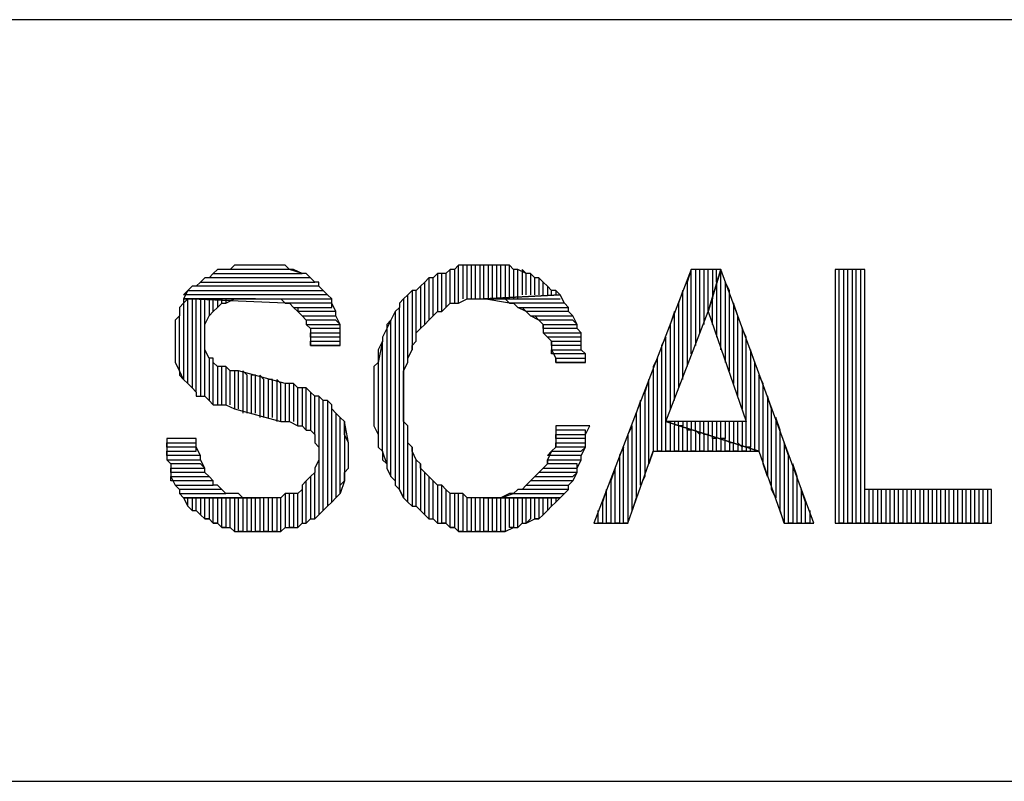
# Model space of a CAD drawing. Units: inches. Extents: x 7.5 to 17, y 2.23 to 9.58.
# Drawn here: x 15.38 to 15.61, y 2.23 to 2.41 of the extents above; entities that cross this region are included whole.
import ezdxf

# ---------------------------------------------------------------- set-up
doc = ezdxf.new("R2010")
doc.units = ezdxf.units.IN
doc.header["$MEASUREMENT"] = 0

msp = doc.modelspace()

# ---------------------------------------------------------------- linework, layer by layer
for p, q in [((16.28, 2.413), (14.36, 2.413)), ((15.425, 2.354), (15.424, 2.353)), ((15.426, 2.354), (15.425, 2.354)), ((15.428, 2.354), (15.426, 2.354)), ((15.429, 2.355), (15.428, 2.354)), ((15.442, 2.354), (15.428, 2.354)), ((15.43, 2.355), (15.429, 2.355)), ((15.432, 2.355), (15.43, 2.355)), ((15.433, 2.355), (15.432, 2.355)), ((15.435, 2.355), (15.433, 2.355)), ((15.436, 2.355), (15.435, 2.355)), ((15.438, 2.355), (15.436, 2.355)), ((15.439, 2.355), (15.438, 2.355)), ((15.441, 2.355), (15.439, 2.355)), ((15.442, 2.354), (15.441, 2.355)), ((15.445, 2.353), (15.442, 2.354)), ((15.443, 2.354), (15.442, 2.354)), ((15.445, 2.353), (15.443, 2.354)), ((15.48, 2.354), (15.479, 2.353)), ((15.48, 2.354), (15.479, 2.353)), ((15.48, 2.346), (15.48, 2.354)), ((15.481, 2.354), (15.48, 2.354)), ((15.482, 2.355), (15.481, 2.354)), ((15.482, 2.355), (15.481, 2.354)), ((15.481, 2.354), (15.481, 2.346)), ((15.482, 2.346), (15.482, 2.355)), ((15.484, 2.355), (15.482, 2.355)), ((15.484, 2.355), (15.483, 2.355)), ((15.483, 2.355), (15.483, 2.347)), ((15.484, 2.347), (15.484, 2.355)), ((15.485, 2.355), (15.484, 2.355)), ((15.486, 2.355), (15.485, 2.355)), ((15.485, 2.355), (15.485, 2.347)), ((15.487, 2.355), (15.485, 2.355)), ((15.486, 2.347), (15.486, 2.355)), ((15.488, 2.355), (15.487, 2.355)), ((15.487, 2.355), (15.487, 2.347)), ((15.488, 2.355), (15.487, 2.355)), ((15.488, 2.347), (15.488, 2.355)), ((15.488, 2.355), (15.488, 2.355)), ((15.49, 2.355), (15.488, 2.355)), ((15.49, 2.355), (15.489, 2.355)), ((15.489, 2.355), (15.489, 2.347)), ((15.49, 2.347), (15.49, 2.355)), ((15.491, 2.355), (15.49, 2.355)), ((15.492, 2.355), (15.491, 2.355)), ((15.491, 2.355), (15.491, 2.347)), ((15.493, 2.355), (15.491, 2.355)), ((15.492, 2.347), (15.492, 2.355)), ((15.494, 2.355), (15.493, 2.355)), ((15.493, 2.355), (15.493, 2.347)), ((15.494, 2.355), (15.493, 2.355)), ((15.494, 2.347), (15.494, 2.355)), ((15.495, 2.354), (15.494, 2.355)), ((15.496, 2.354), (15.495, 2.354)), ((15.495, 2.354), (15.495, 2.347)), ((15.496, 2.354), (15.495, 2.354)), ((15.496, 2.347), (15.496, 2.354)), ((15.498, 2.353), (15.496, 2.354)), ((15.498, 2.353), (15.497, 2.354)), ((15.497, 2.354), (15.497, 2.348)), ((15.537, 2.354), (15.514, 2.294)), ((15.537, 2.354), (15.536, 2.351)), ((15.537, 2.334), (15.537, 2.354)), ((15.544, 2.354), (15.537, 2.354)), ((15.539, 2.354), (15.538, 2.354)), ((15.538, 2.354), (15.538, 2.336)), ((15.539, 2.339), (15.539, 2.354)), ((15.541, 2.354), (15.54, 2.354)), ((15.54, 2.354), (15.54, 2.341)), ((15.541, 2.344), (15.541, 2.354)), ((15.541, 2.344), (15.544, 2.354)), ((15.544, 2.354), (15.541, 2.344)), ((15.543, 2.354), (15.542, 2.354)), ((15.542, 2.354), (15.542, 2.347)), ((15.543, 2.351), (15.543, 2.354)), ((15.544, 2.354), (15.543, 2.351)), ((15.544, 2.335), (15.544, 2.354)), ((15.566, 2.294), (15.544, 2.354)), ((15.578, 2.354), (15.571, 2.354)), ((15.571, 2.354), (15.571, 2.294)), ((15.572, 2.294), (15.572, 2.354)), ((15.574, 2.354), (15.573, 2.354)), ((15.573, 2.354), (15.573, 2.294)), ((15.574, 2.294), (15.574, 2.354)), ((15.576, 2.354), (15.575, 2.354)), ((15.575, 2.354), (15.575, 2.294)), ((15.576, 2.294), (15.576, 2.354)), ((15.578, 2.354), (15.577, 2.354)), ((15.577, 2.354), (15.577, 2.294)), ((15.578, 2.294), (15.578, 2.354)), ((15.578, 2.302), (15.578, 2.354)), ((15.42, 2.35), (15.421, 2.351)), ((15.421, 2.351), (15.42, 2.35)), ((15.422, 2.352), (15.421, 2.351)), ((15.421, 2.351), (15.448, 2.351)), ((15.423, 2.352), (15.422, 2.352)), ((15.423, 2.352), (15.424, 2.353)), ((15.424, 2.353), (15.423, 2.352)), ((15.447, 2.352), (15.423, 2.352)), ((15.424, 2.353), (15.445, 2.353)), ((15.446, 2.353), (15.445, 2.353)), ((15.447, 2.352), (15.446, 2.353)), ((15.448, 2.351), (15.447, 2.352)), ((15.448, 2.351), (15.447, 2.352)), ((15.449, 2.351), (15.448, 2.351)), ((15.449, 2.35), (15.449, 2.351)), ((15.474, 2.351), (15.473, 2.35)), ((15.474, 2.351), (15.473, 2.35)), ((15.475, 2.352), (15.474, 2.351)), ((15.474, 2.341), (15.474, 2.351)), ((15.476, 2.352), (15.475, 2.352)), ((15.475, 2.352), (15.475, 2.342)), ((15.476, 2.352), (15.475, 2.352)), ((15.477, 2.353), (15.476, 2.352)), ((15.476, 2.343), (15.476, 2.352)), ((15.478, 2.353), (15.477, 2.353)), ((15.477, 2.353), (15.477, 2.344)), ((15.479, 2.353), (15.477, 2.353)), ((15.478, 2.344), (15.478, 2.353)), ((15.479, 2.353), (15.479, 2.345)), ((15.498, 2.348), (15.498, 2.353)), ((15.499, 2.353), (15.498, 2.353)), ((15.5, 2.352), (15.499, 2.353)), ((15.499, 2.353), (15.499, 2.348)), ((15.5, 2.352), (15.499, 2.353)), ((15.5, 2.348), (15.5, 2.352)), ((15.501, 2.352), (15.5, 2.352)), ((15.502, 2.351), (15.501, 2.352)), ((15.501, 2.352), (15.501, 2.348)), ((15.502, 2.351), (15.501, 2.352)), ((15.502, 2.348), (15.502, 2.351)), ((15.503, 2.35), (15.502, 2.351)), ((15.536, 2.351), (15.536, 2.331)), ((15.543, 2.351), (15.543, 2.338)), ((15.546, 2.349), (15.545, 2.351)), ((15.545, 2.351), (15.545, 2.332)), ((15.417, 2.348), (15.418, 2.349)), ((15.418, 2.349), (15.417, 2.347)), ((15.419, 2.35), (15.418, 2.349)), ((15.418, 2.349), (15.45, 2.349)), ((15.42, 2.35), (15.419, 2.35)), ((15.449, 2.35), (15.42, 2.35)), ((15.45, 2.349), (15.449, 2.35)), ((15.45, 2.349), (15.449, 2.35)), ((15.451, 2.348), (15.45, 2.349)), ((15.471, 2.349), (15.47, 2.348)), ((15.472, 2.349), (15.471, 2.349)), ((15.471, 2.349), (15.471, 2.335)), ((15.472, 2.349), (15.471, 2.349)), ((15.473, 2.35), (15.472, 2.349)), ((15.472, 2.337), (15.472, 2.349)), ((15.473, 2.35), (15.473, 2.34)), ((15.504, 2.349), (15.503, 2.35)), ((15.503, 2.35), (15.503, 2.348)), ((15.504, 2.349), (15.503, 2.35)), ((15.504, 2.348), (15.504, 2.349)), ((15.505, 2.349), (15.504, 2.349)), ((15.505, 2.349), (15.505, 2.348)), ((15.506, 2.348), (15.505, 2.349)), ((15.535, 2.349), (15.534, 2.346)), ((15.535, 2.328), (15.535, 2.349)), ((15.546, 2.33), (15.546, 2.349)), ((15.451, 2.348), (15.417, 2.348)), ((15.418, 2.347), (15.417, 2.346)), ((15.417, 2.347), (15.417, 2.346)), ((15.434, 2.347), (15.417, 2.347)), ((15.441, 2.346), (15.417, 2.347)), ((15.417, 2.347), (15.452, 2.347)), ((15.417, 2.347), (15.434, 2.347)), ((15.418, 2.327), (15.418, 2.347)), ((15.42, 2.347), (15.419, 2.347)), ((15.419, 2.347), (15.419, 2.326)), ((15.42, 2.325), (15.42, 2.347)), ((15.422, 2.347), (15.421, 2.347)), ((15.421, 2.347), (15.421, 2.324)), ((15.422, 2.324), (15.422, 2.347)), ((15.424, 2.347), (15.423, 2.347)), ((15.423, 2.347), (15.423, 2.343)), ((15.424, 2.344), (15.424, 2.347)), ((15.426, 2.347), (15.425, 2.347)), ((15.425, 2.347), (15.425, 2.345)), ((15.426, 2.346), (15.426, 2.347)), ((15.427, 2.347), (15.427, 2.346)), ((15.427, 2.346), (15.429, 2.347)), ((15.429, 2.347), (15.43, 2.347)), ((15.43, 2.347), (15.431, 2.347)), ((15.431, 2.347), (15.433, 2.347)), ((15.433, 2.347), (15.434, 2.347)), ((15.434, 2.347), (15.435, 2.347)), ((15.435, 2.347), (15.437, 2.347)), ((15.437, 2.347), (15.438, 2.347)), ((15.438, 2.347), (15.44, 2.347)), ((15.44, 2.347), (15.441, 2.346)), ((15.452, 2.347), (15.451, 2.348)), ((15.452, 2.347), (15.451, 2.348)), ((15.452, 2.346), (15.452, 2.347)), ((15.469, 2.347), (15.468, 2.346)), ((15.47, 2.348), (15.469, 2.347)), ((15.47, 2.348), (15.469, 2.347)), ((15.469, 2.347), (15.469, 2.3)), ((15.47, 2.332), (15.47, 2.348)), ((15.482, 2.346), (15.484, 2.347)), ((15.484, 2.347), (15.485, 2.347)), ((15.485, 2.347), (15.487, 2.347)), ((15.487, 2.347), (15.488, 2.347)), ((15.506, 2.348), (15.488, 2.347)), ((15.488, 2.347), (15.506, 2.348)), ((15.494, 2.346), (15.488, 2.347)), ((15.488, 2.347), (15.506, 2.347)), ((15.488, 2.347), (15.488, 2.347)), ((15.488, 2.347), (15.49, 2.347)), ((15.49, 2.347), (15.491, 2.347)), ((15.491, 2.347), (15.493, 2.347)), ((15.493, 2.347), (15.494, 2.346)), ((15.507, 2.346), (15.506, 2.348)), ((15.542, 2.341), (15.542, 2.347)), ((15.417, 2.346), (15.416, 2.345)), ((15.416, 2.345), (15.416, 2.343)), ((15.417, 2.346), (15.417, 2.328)), ((15.423, 2.343), (15.424, 2.344)), ((15.424, 2.344), (15.425, 2.345)), ((15.425, 2.345), (15.426, 2.346)), ((15.425, 2.345), (15.425, 2.345)), ((15.426, 2.346), (15.427, 2.346)), ((15.452, 2.346), (15.441, 2.346)), ((15.441, 2.346), (15.442, 2.346)), ((15.442, 2.346), (15.443, 2.345)), ((15.444, 2.344), (15.443, 2.345)), ((15.443, 2.345), (15.452, 2.345)), ((15.443, 2.345), (15.444, 2.345)), ((15.444, 2.345), (15.444, 2.344)), ((15.453, 2.344), (15.444, 2.344)), ((15.444, 2.344), (15.445, 2.343)), ((15.452, 2.345), (15.452, 2.346)), ((15.453, 2.344), (15.452, 2.346)), ((15.453, 2.343), (15.453, 2.344)), ((15.453, 2.343), (15.453, 2.344)), ((15.467, 2.344), (15.466, 2.342)), ((15.468, 2.345), (15.467, 2.344)), ((15.468, 2.345), (15.467, 2.344)), ((15.467, 2.344), (15.467, 2.304)), ((15.468, 2.346), (15.468, 2.345)), ((15.468, 2.302), (15.468, 2.345)), ((15.476, 2.343), (15.477, 2.344)), ((15.477, 2.344), (15.478, 2.344)), ((15.478, 2.344), (15.479, 2.345)), ((15.479, 2.345), (15.48, 2.346)), ((15.48, 2.346), (15.481, 2.346)), ((15.481, 2.346), (15.482, 2.346)), ((15.507, 2.346), (15.494, 2.346)), ((15.494, 2.346), (15.495, 2.346)), ((15.495, 2.346), (15.496, 2.345)), ((15.498, 2.344), (15.496, 2.345)), ((15.496, 2.345), (15.508, 2.345)), ((15.496, 2.345), (15.497, 2.345)), ((15.497, 2.345), (15.498, 2.344)), ((15.508, 2.344), (15.498, 2.344)), ((15.498, 2.344), (15.499, 2.343)), ((15.508, 2.345), (15.507, 2.346)), ((15.508, 2.345), (15.507, 2.346)), ((15.508, 2.344), (15.508, 2.345)), ((15.509, 2.343), (15.508, 2.344)), ((15.509, 2.343), (15.508, 2.344)), ((15.531, 2.318), (15.541, 2.344)), ((15.533, 2.344), (15.532, 2.341)), ((15.533, 2.323), (15.533, 2.344)), ((15.534, 2.346), (15.534, 2.326)), ((15.541, 2.344), (15.55, 2.318)), ((15.548, 2.343), (15.547, 2.346)), ((15.547, 2.346), (15.547, 2.327)), ((15.416, 2.343), (15.415, 2.342)), ((15.415, 2.342), (15.415, 2.34)), ((15.416, 2.33), (15.416, 2.343)), ((15.422, 2.341), (15.423, 2.343)), ((15.446, 2.342), (15.445, 2.343)), ((15.445, 2.343), (15.453, 2.343)), ((15.445, 2.343), (15.446, 2.342)), ((15.453, 2.342), (15.446, 2.342)), ((15.446, 2.342), (15.446, 2.341)), ((15.454, 2.341), (15.453, 2.343)), ((15.454, 2.341), (15.453, 2.342)), ((15.466, 2.342), (15.465, 2.34)), ((15.466, 2.342), (15.465, 2.341)), ((15.466, 2.305), (15.466, 2.342)), ((15.474, 2.341), (15.475, 2.342)), ((15.475, 2.342), (15.476, 2.343)), ((15.501, 2.342), (15.499, 2.343)), ((15.499, 2.343), (15.509, 2.343)), ((15.499, 2.343), (15.5, 2.343)), ((15.5, 2.343), (15.501, 2.342)), ((15.509, 2.342), (15.501, 2.342)), ((15.501, 2.342), (15.502, 2.341)), ((15.51, 2.341), (15.509, 2.343)), ((15.51, 2.341), (15.509, 2.342)), ((15.548, 2.324), (15.548, 2.343)), ((15.415, 2.34), (15.415, 2.339)), ((15.422, 2.34), (15.422, 2.341)), ((15.422, 2.338), (15.422, 2.34)), ((15.447, 2.34), (15.446, 2.341)), ((15.446, 2.341), (15.454, 2.341)), ((15.446, 2.341), (15.447, 2.34)), ((15.454, 2.34), (15.447, 2.34)), ((15.447, 2.34), (15.447, 2.338)), ((15.454, 2.339), (15.454, 2.341)), ((15.454, 2.339), (15.454, 2.34)), ((15.465, 2.34), (15.464, 2.338)), ((15.465, 2.341), (15.465, 2.34)), ((15.465, 2.34), (15.465, 2.308)), ((15.472, 2.339), (15.473, 2.34)), ((15.473, 2.34), (15.474, 2.341)), ((15.502, 2.34), (15.502, 2.341)), ((15.502, 2.341), (15.51, 2.341)), ((15.502, 2.341), (15.502, 2.339)), ((15.51, 2.34), (15.502, 2.34)), ((15.51, 2.34), (15.51, 2.341)), ((15.511, 2.339), (15.51, 2.34)), ((15.511, 2.339), (15.51, 2.34)), ((15.532, 2.341), (15.532, 2.321)), ((15.55, 2.338), (15.549, 2.34)), ((15.549, 2.34), (15.549, 2.321)), ((15.415, 2.339), (15.415, 2.337)), ((15.415, 2.337), (15.415, 2.337)), ((15.415, 2.337), (15.415, 2.335)), ((15.422, 2.336), (15.422, 2.338)), ((15.422, 2.338), (15.422, 2.338)), ((15.447, 2.338), (15.447, 2.339)), ((15.447, 2.339), (15.454, 2.339)), ((15.454, 2.338), (15.447, 2.338)), ((15.447, 2.338), (15.447, 2.336)), ((15.447, 2.336), (15.447, 2.337)), ((15.447, 2.337), (15.454, 2.337)), ((15.454, 2.338), (15.454, 2.339)), ((15.454, 2.337), (15.454, 2.338)), ((15.454, 2.336), (15.454, 2.338)), ((15.464, 2.337), (15.463, 2.332)), ((15.464, 2.337), (15.463, 2.335)), ((15.464, 2.338), (15.464, 2.337)), ((15.464, 2.311), (15.464, 2.337)), ((15.471, 2.336), (15.472, 2.337)), ((15.472, 2.337), (15.472, 2.339)), ((15.503, 2.338), (15.502, 2.339)), ((15.502, 2.339), (15.511, 2.339)), ((15.502, 2.339), (15.503, 2.338)), ((15.511, 2.338), (15.503, 2.338)), ((15.503, 2.338), (15.504, 2.337)), ((15.504, 2.336), (15.504, 2.337)), ((15.504, 2.337), (15.511, 2.337)), ((15.504, 2.337), (15.504, 2.335)), ((15.511, 2.337), (15.511, 2.339)), ((15.511, 2.337), (15.511, 2.338)), ((15.511, 2.335), (15.511, 2.337)), ((15.531, 2.338), (15.53, 2.336)), ((15.531, 2.311), (15.531, 2.338)), ((15.55, 2.312), (15.55, 2.338)), ((15.415, 2.335), (15.415, 2.333)), ((15.422, 2.335), (15.422, 2.336)), ((15.423, 2.333), (15.422, 2.335)), ((15.454, 2.336), (15.447, 2.336)), ((15.447, 2.336), (15.454, 2.336)), ((15.463, 2.335), (15.463, 2.334)), ((15.47, 2.333), (15.471, 2.335)), ((15.471, 2.335), (15.471, 2.336)), ((15.511, 2.336), (15.504, 2.336)), ((15.504, 2.334), (15.504, 2.335)), ((15.504, 2.335), (15.511, 2.335)), ((15.504, 2.335), (15.505, 2.333)), ((15.511, 2.335), (15.511, 2.336)), ((15.512, 2.334), (15.511, 2.335)), ((15.53, 2.336), (15.53, 2.311)), ((15.552, 2.332), (15.551, 2.335)), ((15.551, 2.335), (15.551, 2.312)), ((15.415, 2.333), (15.415, 2.332)), ((15.423, 2.333), (15.423, 2.323)), ((15.424, 2.333), (15.423, 2.333)), ((15.424, 2.322), (15.424, 2.333)), ((15.424, 2.332), (15.424, 2.333)), ((15.463, 2.334), (15.463, 2.332)), ((15.47, 2.332), (15.47, 2.333)), ((15.512, 2.334), (15.504, 2.334)), ((15.505, 2.332), (15.505, 2.333)), ((15.505, 2.333), (15.512, 2.333)), ((15.505, 2.333), (15.505, 2.332)), ((15.512, 2.333), (15.512, 2.334)), ((15.512, 2.332), (15.512, 2.334)), ((15.529, 2.333), (15.528, 2.331)), ((15.529, 2.311), (15.529, 2.333)), ((15.415, 2.332), (15.416, 2.33)), ((15.417, 2.328), (15.416, 2.33)), ((15.416, 2.33), (15.416, 2.329)), ((15.425, 2.331), (15.424, 2.332)), ((15.425, 2.331), (15.425, 2.322)), ((15.427, 2.331), (15.425, 2.331)), ((15.426, 2.322), (15.426, 2.331)), ((15.427, 2.331), (15.427, 2.322)), ((15.428, 2.33), (15.427, 2.331)), ((15.428, 2.322), (15.428, 2.33)), ((15.43, 2.33), (15.428, 2.33)), ((15.43, 2.33), (15.429, 2.33)), ((15.429, 2.33), (15.429, 2.321)), ((15.43, 2.321), (15.43, 2.33)), ((15.441, 2.327), (15.43, 2.33)), ((15.43, 2.33), (15.43, 2.33)), ((15.432, 2.329), (15.431, 2.33)), ((15.431, 2.33), (15.431, 2.32)), ((15.463, 2.332), (15.462, 2.331)), ((15.462, 2.331), (15.462, 2.329)), ((15.463, 2.332), (15.463, 2.315)), ((15.469, 2.33), (15.47, 2.332)), ((15.469, 2.328), (15.469, 2.33)), ((15.512, 2.332), (15.505, 2.332)), ((15.505, 2.332), (15.512, 2.332)), ((15.512, 2.332), (15.512, 2.332)), ((15.528, 2.331), (15.528, 2.311)), ((15.552, 2.311), (15.552, 2.332)), ((15.416, 2.329), (15.417, 2.328)), ((15.417, 2.328), (15.418, 2.327)), ((15.432, 2.32), (15.432, 2.329)), ((15.434, 2.329), (15.433, 2.329)), ((15.433, 2.329), (15.433, 2.32)), ((15.434, 2.32), (15.434, 2.329)), ((15.436, 2.328), (15.435, 2.329)), ((15.435, 2.329), (15.435, 2.319)), ((15.436, 2.319), (15.436, 2.328)), ((15.438, 2.328), (15.437, 2.328)), ((15.437, 2.328), (15.437, 2.319)), ((15.438, 2.319), (15.438, 2.328)), ((15.44, 2.327), (15.439, 2.328)), ((15.439, 2.328), (15.439, 2.318)), ((15.462, 2.329), (15.462, 2.327)), ((15.469, 2.327), (15.469, 2.328)), ((15.527, 2.328), (15.526, 2.325)), ((15.527, 2.308), (15.527, 2.328)), ((15.554, 2.327), (15.553, 2.329)), ((15.553, 2.329), (15.553, 2.311)), ((15.418, 2.327), (15.419, 2.326)), ((15.419, 2.326), (15.42, 2.325)), ((15.44, 2.318), (15.44, 2.327)), ((15.442, 2.327), (15.441, 2.327)), ((15.441, 2.327), (15.441, 2.318)), ((15.443, 2.327), (15.441, 2.327)), ((15.442, 2.318), (15.442, 2.327)), ((15.444, 2.326), (15.443, 2.327)), ((15.443, 2.327), (15.443, 2.318)), ((15.444, 2.326), (15.443, 2.327)), ((15.444, 2.317), (15.444, 2.326)), ((15.446, 2.326), (15.444, 2.326)), ((15.446, 2.326), (15.445, 2.326)), ((15.445, 2.326), (15.445, 2.317)), ((15.446, 2.316), (15.446, 2.326)), ((15.447, 2.325), (15.446, 2.326)), ((15.462, 2.327), (15.462, 2.325)), ((15.469, 2.325), (15.469, 2.327)), ((15.554, 2.308), (15.554, 2.327)), ((15.42, 2.325), (15.42, 2.324)), ((15.42, 2.324), (15.422, 2.324)), ((15.422, 2.324), (15.423, 2.323)), ((15.423, 2.323), (15.424, 2.322)), ((15.448, 2.324), (15.447, 2.325)), ((15.447, 2.325), (15.447, 2.316)), ((15.448, 2.324), (15.447, 2.325)), ((15.448, 2.315), (15.448, 2.324)), ((15.449, 2.324), (15.448, 2.324)), ((15.45, 2.323), (15.449, 2.324)), ((15.449, 2.324), (15.449, 2.312)), ((15.45, 2.323), (15.449, 2.324)), ((15.45, 2.297), (15.45, 2.323)), ((15.451, 2.323), (15.45, 2.323)), ((15.452, 2.322), (15.451, 2.323)), ((15.451, 2.323), (15.451, 2.298)), ((15.452, 2.322), (15.451, 2.323)), ((15.462, 2.325), (15.462, 2.324)), ((15.462, 2.324), (15.462, 2.322)), ((15.469, 2.324), (15.469, 2.325)), ((15.469, 2.322), (15.469, 2.324)), ((15.525, 2.323), (15.524, 2.32)), ((15.525, 2.303), (15.525, 2.323)), ((15.526, 2.325), (15.526, 2.305)), ((15.556, 2.321), (15.555, 2.324)), ((15.555, 2.324), (15.555, 2.305)), ((15.424, 2.322), (15.425, 2.322)), ((15.425, 2.322), (15.427, 2.322)), ((15.427, 2.322), (15.429, 2.321)), ((15.429, 2.321), (15.44, 2.318)), ((15.452, 2.299), (15.452, 2.322)), ((15.452, 2.321), (15.452, 2.322)), ((15.453, 2.32), (15.452, 2.321)), ((15.462, 2.322), (15.462, 2.321)), ((15.462, 2.321), (15.462, 2.319)), ((15.469, 2.32), (15.469, 2.322)), ((15.556, 2.302), (15.556, 2.321)), ((15.454, 2.319), (15.453, 2.32)), ((15.453, 2.32), (15.453, 2.3)), ((15.454, 2.319), (15.453, 2.32)), ((15.454, 2.301), (15.454, 2.319)), ((15.455, 2.318), (15.454, 2.319)), ((15.462, 2.319), (15.462, 2.317)), ((15.469, 2.318), (15.469, 2.32)), ((15.524, 2.32), (15.524, 2.3)), ((15.558, 2.316), (15.557, 2.319)), ((15.557, 2.319), (15.557, 2.3)), ((15.44, 2.318), (15.441, 2.318)), ((15.441, 2.318), (15.442, 2.318)), ((15.442, 2.318), (15.444, 2.317)), ((15.444, 2.317), (15.445, 2.317)), ((15.445, 2.317), (15.446, 2.316)), ((15.446, 2.316), (15.447, 2.316)), ((15.447, 2.316), (15.448, 2.315)), ((15.456, 2.313), (15.455, 2.318)), ((15.455, 2.318), (15.455, 2.304)), ((15.455, 2.316), (15.455, 2.318)), ((15.455, 2.315), (15.455, 2.316)), ((15.462, 2.317), (15.463, 2.315)), ((15.47, 2.317), (15.469, 2.318)), ((15.47, 2.299), (15.47, 2.317)), ((15.47, 2.315), (15.47, 2.317)), ((15.513, 2.317), (15.505, 2.317)), ((15.505, 2.317), (15.505, 2.315)), ((15.512, 2.316), (15.505, 2.316)), ((15.512, 2.315), (15.513, 2.317)), ((15.512, 2.315), (15.512, 2.316)), ((15.523, 2.317), (15.522, 2.315)), ((15.523, 2.297), (15.523, 2.317)), ((15.553, 2.311), (15.531, 2.318)), ((15.55, 2.318), (15.531, 2.318)), ((15.531, 2.318), (15.553, 2.311)), ((15.532, 2.318), (15.532, 2.311)), ((15.534, 2.318), (15.533, 2.318)), ((15.533, 2.318), (15.533, 2.317)), ((15.533, 2.311), (15.533, 2.317)), ((15.534, 2.317), (15.534, 2.318)), ((15.534, 2.317), (15.534, 2.311)), ((15.535, 2.317), (15.534, 2.317)), ((15.536, 2.318), (15.535, 2.318)), ((15.535, 2.318), (15.535, 2.317)), ((15.535, 2.311), (15.535, 2.317)), ((15.536, 2.316), (15.536, 2.318)), ((15.536, 2.316), (15.536, 2.311)), ((15.537, 2.316), (15.536, 2.316)), ((15.538, 2.318), (15.537, 2.318)), ((15.537, 2.318), (15.537, 2.316)), ((15.537, 2.311), (15.537, 2.316)), ((15.538, 2.316), (15.538, 2.318)), ((15.538, 2.316), (15.538, 2.311)), ((15.539, 2.315), (15.538, 2.316)), ((15.54, 2.318), (15.539, 2.318)), ((15.539, 2.318), (15.539, 2.315)), ((15.54, 2.315), (15.54, 2.318)), ((15.541, 2.318), (15.541, 2.315)), ((15.542, 2.314), (15.542, 2.318)), ((15.543, 2.318), (15.543, 2.314)), ((15.544, 2.314), (15.544, 2.318)), ((15.545, 2.318), (15.545, 2.314)), ((15.546, 2.313), (15.546, 2.318)), ((15.547, 2.318), (15.547, 2.313)), ((15.548, 2.313), (15.548, 2.318)), ((15.549, 2.318), (15.549, 2.312)), ((15.558, 2.297), (15.558, 2.316)), ((15.42, 2.314), (15.413, 2.314)), ((15.413, 2.314), (15.413, 2.313)), ((15.42, 2.312), (15.42, 2.314)), ((15.448, 2.315), (15.448, 2.313)), ((15.456, 2.313), (15.455, 2.315)), ((15.463, 2.315), (15.463, 2.314)), ((15.463, 2.314), (15.463, 2.312)), ((15.47, 2.313), (15.47, 2.315)), ((15.505, 2.314), (15.505, 2.315)), ((15.505, 2.315), (15.512, 2.315)), ((15.505, 2.315), (15.505, 2.314)), ((15.512, 2.314), (15.505, 2.314)), ((15.505, 2.314), (15.505, 2.312)), ((15.512, 2.313), (15.512, 2.315)), ((15.512, 2.313), (15.512, 2.314)), ((15.522, 2.315), (15.522, 2.294)), ((15.539, 2.311), (15.539, 2.315)), ((15.54, 2.315), (15.54, 2.311)), ((15.541, 2.315), (15.54, 2.315)), ((15.541, 2.311), (15.541, 2.315)), ((15.542, 2.314), (15.542, 2.311)), ((15.543, 2.314), (15.542, 2.314)), ((15.543, 2.311), (15.543, 2.314)), ((15.545, 2.314), (15.544, 2.314)), ((15.544, 2.314), (15.544, 2.311)), ((15.545, 2.314), (15.544, 2.314)), ((15.545, 2.311), (15.545, 2.314)), ((15.413, 2.312), (15.413, 2.313)), ((15.413, 2.313), (15.42, 2.313)), ((15.413, 2.313), (15.413, 2.311)), ((15.42, 2.312), (15.413, 2.312)), ((15.42, 2.311), (15.42, 2.312)), ((15.421, 2.31), (15.42, 2.312)), ((15.448, 2.313), (15.449, 2.312)), ((15.449, 2.312), (15.449, 2.31)), ((15.456, 2.307), (15.456, 2.313)), ((15.456, 2.311), (15.456, 2.313)), ((15.463, 2.312), (15.464, 2.311)), ((15.471, 2.312), (15.47, 2.313)), ((15.471, 2.312), (15.471, 2.298)), ((15.471, 2.311), (15.471, 2.312)), ((15.505, 2.312), (15.504, 2.311)), ((15.505, 2.312), (15.505, 2.313)), ((15.505, 2.313), (15.512, 2.313)), ((15.512, 2.312), (15.505, 2.312)), ((15.511, 2.311), (15.512, 2.312)), ((15.511, 2.31), (15.512, 2.312)), ((15.512, 2.312), (15.512, 2.313)), ((15.521, 2.312), (15.52, 2.31)), ((15.521, 2.294), (15.521, 2.312)), ((15.547, 2.313), (15.546, 2.313)), ((15.546, 2.313), (15.546, 2.311)), ((15.547, 2.313), (15.546, 2.313)), ((15.547, 2.311), (15.547, 2.313)), ((15.549, 2.312), (15.548, 2.313)), ((15.548, 2.313), (15.548, 2.311)), ((15.549, 2.312), (15.548, 2.313)), ((15.549, 2.311), (15.549, 2.312)), ((15.551, 2.312), (15.55, 2.312)), ((15.55, 2.312), (15.55, 2.311)), ((15.551, 2.312), (15.55, 2.312)), ((15.551, 2.311), (15.551, 2.312)), ((15.56, 2.31), (15.559, 2.313)), ((15.559, 2.313), (15.559, 2.294)), ((15.413, 2.31), (15.413, 2.311)), ((15.413, 2.311), (15.42, 2.311)), ((15.413, 2.311), (15.413, 2.309)), ((15.421, 2.31), (15.413, 2.31)), ((15.414, 2.308), (15.413, 2.309)), ((15.413, 2.309), (15.421, 2.309)), ((15.413, 2.309), (15.414, 2.308)), ((15.421, 2.309), (15.421, 2.31)), ((15.421, 2.309), (15.421, 2.31)), ((15.422, 2.307), (15.421, 2.309)), ((15.449, 2.309), (15.448, 2.307)), ((15.449, 2.31), (15.449, 2.309)), ((15.449, 2.309), (15.449, 2.296)), ((15.456, 2.309), (15.456, 2.311)), ((15.456, 2.311), (15.456, 2.311)), ((15.456, 2.307), (15.456, 2.309)), ((15.465, 2.308), (15.464, 2.311)), ((15.464, 2.311), (15.464, 2.309)), ((15.464, 2.309), (15.465, 2.308)), ((15.472, 2.309), (15.471, 2.311)), ((15.472, 2.298), (15.472, 2.309)), ((15.473, 2.308), (15.472, 2.309)), ((15.503, 2.31), (15.504, 2.311)), ((15.504, 2.311), (15.503, 2.309)), ((15.511, 2.31), (15.503, 2.31)), ((15.503, 2.308), (15.503, 2.309)), ((15.503, 2.309), (15.511, 2.309)), ((15.503, 2.309), (15.503, 2.308)), ((15.504, 2.311), (15.511, 2.311)), ((15.51, 2.307), (15.511, 2.309)), ((15.511, 2.309), (15.511, 2.31)), ((15.511, 2.309), (15.511, 2.31)), ((15.52, 2.31), (15.52, 2.294)), ((15.522, 2.294), (15.528, 2.311)), ((15.528, 2.311), (15.527, 2.308)), ((15.528, 2.311), (15.553, 2.311)), ((15.53, 2.311), (15.529, 2.311)), ((15.532, 2.311), (15.531, 2.311)), ((15.534, 2.311), (15.533, 2.311)), ((15.536, 2.311), (15.535, 2.311)), ((15.538, 2.311), (15.537, 2.311)), ((15.54, 2.311), (15.539, 2.311)), ((15.542, 2.311), (15.541, 2.311)), ((15.544, 2.311), (15.543, 2.311)), ((15.546, 2.311), (15.545, 2.311)), ((15.548, 2.311), (15.547, 2.311)), ((15.55, 2.311), (15.549, 2.311)), ((15.553, 2.311), (15.552, 2.311)), ((15.553, 2.311), (15.559, 2.294)), ((15.56, 2.294), (15.56, 2.31)), ((15.421, 2.308), (15.414, 2.308)), ((15.414, 2.308), (15.414, 2.306)), ((15.414, 2.306), (15.414, 2.307)), ((15.414, 2.307), (15.422, 2.307)), ((15.422, 2.307), (15.421, 2.308)), ((15.422, 2.306), (15.422, 2.307)), ((15.448, 2.307), (15.448, 2.306)), ((15.455, 2.306), (15.456, 2.307)), ((15.465, 2.308), (15.465, 2.307)), ((15.465, 2.307), (15.466, 2.305)), ((15.473, 2.308), (15.473, 2.297)), ((15.473, 2.307), (15.473, 2.308)), ((15.474, 2.306), (15.473, 2.307)), ((15.501, 2.306), (15.502, 2.307)), ((15.502, 2.307), (15.501, 2.306)), ((15.503, 2.308), (15.502, 2.307)), ((15.502, 2.307), (15.51, 2.307)), ((15.51, 2.308), (15.503, 2.308)), ((15.51, 2.307), (15.51, 2.308)), ((15.51, 2.306), (15.51, 2.307)), ((15.519, 2.307), (15.518, 2.304)), ((15.519, 2.294), (15.519, 2.307)), ((15.555, 2.305), (15.554, 2.308)), ((15.562, 2.305), (15.561, 2.308)), ((15.561, 2.308), (15.561, 2.294)), ((15.422, 2.306), (15.414, 2.306)), ((15.414, 2.306), (15.414, 2.305)), ((15.414, 2.304), (15.414, 2.305)), ((15.414, 2.305), (15.423, 2.305)), ((15.414, 2.305), (15.415, 2.303)), ((15.423, 2.305), (15.422, 2.306)), ((15.423, 2.305), (15.422, 2.306)), ((15.424, 2.304), (15.423, 2.305)), ((15.447, 2.305), (15.446, 2.304)), ((15.448, 2.306), (15.447, 2.305)), ((15.447, 2.305), (15.447, 2.295)), ((15.448, 2.295), (15.448, 2.306)), ((15.455, 2.304), (15.455, 2.306)), ((15.467, 2.304), (15.466, 2.305)), ((15.466, 2.305), (15.467, 2.304)), ((15.474, 2.296), (15.474, 2.306)), ((15.475, 2.305), (15.474, 2.306)), ((15.475, 2.305), (15.475, 2.295)), ((15.476, 2.304), (15.475, 2.305)), ((15.499, 2.304), (15.5, 2.305)), ((15.5, 2.305), (15.499, 2.304)), ((15.501, 2.306), (15.5, 2.305)), ((15.5, 2.305), (15.509, 2.305)), ((15.51, 2.306), (15.501, 2.306)), ((15.509, 2.305), (15.51, 2.306)), ((15.509, 2.304), (15.51, 2.306)), ((15.526, 2.305), (15.525, 2.303)), ((15.562, 2.294), (15.562, 2.305)), ((15.424, 2.304), (15.414, 2.304)), ((15.416, 2.302), (15.415, 2.303)), ((15.415, 2.303), (15.424, 2.303)), ((15.415, 2.303), (15.416, 2.302)), ((15.426, 2.302), (15.416, 2.302)), ((15.416, 2.302), (15.416, 2.301)), ((15.424, 2.303), (15.424, 2.304)), ((15.424, 2.303), (15.424, 2.304)), ((15.425, 2.303), (15.424, 2.303)), ((15.426, 2.302), (15.425, 2.303)), ((15.427, 2.301), (15.426, 2.302)), ((15.427, 2.301), (15.426, 2.302)), ((15.445, 2.302), (15.444, 2.301)), ((15.446, 2.304), (15.445, 2.303)), ((15.445, 2.303), (15.445, 2.302)), ((15.445, 2.302), (15.445, 2.294)), ((15.446, 2.294), (15.446, 2.304)), ((15.455, 2.304), (15.454, 2.301)), ((15.454, 2.303), (15.455, 2.304)), ((15.454, 2.301), (15.454, 2.303)), ((15.467, 2.304), (15.467, 2.303)), ((15.467, 2.303), (15.468, 2.302)), ((15.469, 2.3), (15.468, 2.302)), ((15.468, 2.302), (15.469, 2.3)), ((15.476, 2.295), (15.476, 2.304)), ((15.477, 2.303), (15.476, 2.304)), ((15.477, 2.303), (15.477, 2.294)), ((15.478, 2.303), (15.477, 2.303)), ((15.478, 2.294), (15.478, 2.303)), ((15.479, 2.302), (15.478, 2.303)), ((15.479, 2.302), (15.479, 2.294)), ((15.48, 2.301), (15.479, 2.302)), ((15.496, 2.302), (15.495, 2.301)), ((15.497, 2.302), (15.496, 2.302)), ((15.497, 2.302), (15.498, 2.303)), ((15.498, 2.303), (15.497, 2.302)), ((15.508, 2.302), (15.497, 2.302)), ((15.499, 2.304), (15.498, 2.303)), ((15.498, 2.303), (15.508, 2.303)), ((15.509, 2.304), (15.499, 2.304)), ((15.507, 2.301), (15.508, 2.302)), ((15.507, 2.301), (15.508, 2.302)), ((15.508, 2.303), (15.509, 2.304)), ((15.508, 2.303), (15.509, 2.304)), ((15.508, 2.302), (15.508, 2.303)), ((15.517, 2.302), (15.516, 2.299)), ((15.517, 2.294), (15.517, 2.302)), ((15.518, 2.304), (15.518, 2.294)), ((15.557, 2.3), (15.556, 2.302)), ((15.564, 2.299), (15.563, 2.302)), ((15.563, 2.302), (15.563, 2.294)), ((15.608, 2.302), (15.578, 2.302)), ((15.58, 2.302), (15.579, 2.302)), ((15.579, 2.302), (15.579, 2.294)), ((15.58, 2.294), (15.58, 2.302)), ((15.582, 2.302), (15.581, 2.302)), ((15.581, 2.302), (15.581, 2.294)), ((15.582, 2.294), (15.582, 2.302)), ((15.584, 2.302), (15.583, 2.302)), ((15.583, 2.302), (15.583, 2.294)), ((15.584, 2.294), (15.584, 2.302)), ((15.586, 2.302), (15.585, 2.302)), ((15.585, 2.302), (15.585, 2.294)), ((15.586, 2.294), (15.586, 2.302)), ((15.588, 2.302), (15.587, 2.302)), ((15.587, 2.302), (15.587, 2.294)), ((15.588, 2.294), (15.588, 2.302)), ((15.59, 2.302), (15.589, 2.302)), ((15.589, 2.302), (15.589, 2.294)), ((15.59, 2.294), (15.59, 2.302)), ((15.592, 2.302), (15.591, 2.302)), ((15.591, 2.302), (15.591, 2.294)), ((15.592, 2.294), (15.592, 2.302)), ((15.594, 2.302), (15.593, 2.302)), ((15.593, 2.302), (15.593, 2.294)), ((15.594, 2.294), (15.594, 2.302)), ((15.596, 2.302), (15.595, 2.302)), ((15.595, 2.302), (15.595, 2.294)), ((15.596, 2.294), (15.596, 2.302)), ((15.598, 2.302), (15.597, 2.302)), ((15.597, 2.302), (15.597, 2.294)), ((15.598, 2.294), (15.598, 2.302)), ((15.6, 2.302), (15.599, 2.302)), ((15.599, 2.302), (15.599, 2.294)), ((15.6, 2.294), (15.6, 2.302)), ((15.602, 2.302), (15.601, 2.302)), ((15.601, 2.302), (15.601, 2.294)), ((15.602, 2.294), (15.602, 2.302)), ((15.604, 2.302), (15.603, 2.302)), ((15.603, 2.302), (15.603, 2.294)), ((15.604, 2.294), (15.604, 2.302)), ((15.606, 2.302), (15.605, 2.302)), ((15.605, 2.302), (15.605, 2.294)), ((15.606, 2.294), (15.606, 2.302)), ((15.608, 2.302), (15.607, 2.302)), ((15.607, 2.302), (15.607, 2.294)), ((15.608, 2.294), (15.608, 2.302)), ((15.608, 2.294), (15.608, 2.302)), ((15.417, 2.3), (15.416, 2.301)), ((15.416, 2.301), (15.427, 2.301)), ((15.416, 2.301), (15.417, 2.3)), ((15.431, 2.3), (15.417, 2.3)), ((15.417, 2.3), (15.435, 2.3)), ((15.435, 2.3), (15.417, 2.3)), ((15.417, 2.3), (15.418, 2.298)), ((15.418, 2.298), (15.418, 2.3)), ((15.419, 2.3), (15.419, 2.297)), ((15.42, 2.297), (15.42, 2.3)), ((15.421, 2.3), (15.421, 2.296)), ((15.422, 2.295), (15.422, 2.3)), ((15.423, 2.3), (15.423, 2.295)), ((15.424, 2.294), (15.424, 2.3)), ((15.425, 2.3), (15.425, 2.294)), ((15.426, 2.293), (15.426, 2.3)), ((15.428, 2.301), (15.427, 2.301)), ((15.427, 2.3), (15.427, 2.293)), ((15.43, 2.301), (15.428, 2.301)), ((15.428, 2.293), (15.428, 2.3)), ((15.429, 2.3), (15.429, 2.292)), ((15.431, 2.3), (15.43, 2.301)), ((15.43, 2.292), (15.43, 2.3)), ((15.432, 2.3), (15.431, 2.3)), ((15.431, 2.3), (15.431, 2.292)), ((15.434, 2.3), (15.432, 2.3)), ((15.432, 2.292), (15.432, 2.3)), ((15.433, 2.3), (15.433, 2.292)), ((15.435, 2.3), (15.434, 2.3)), ((15.434, 2.292), (15.434, 2.3)), ((15.435, 2.3), (15.435, 2.292)), ((15.437, 2.3), (15.435, 2.3)), ((15.436, 2.292), (15.436, 2.3)), ((15.437, 2.3), (15.437, 2.292)), ((15.438, 2.3), (15.437, 2.3)), ((15.438, 2.292), (15.438, 2.3)), ((15.44, 2.3), (15.438, 2.3)), ((15.439, 2.3), (15.439, 2.292)), ((15.441, 2.301), (15.44, 2.3)), ((15.44, 2.292), (15.44, 2.3)), ((15.441, 2.301), (15.441, 2.293)), ((15.442, 2.301), (15.441, 2.301)), ((15.442, 2.293), (15.442, 2.301)), ((15.444, 2.301), (15.442, 2.301)), ((15.443, 2.301), (15.443, 2.293)), ((15.444, 2.293), (15.444, 2.301)), ((15.453, 2.3), (15.452, 2.299)), ((15.452, 2.299), (15.453, 2.3)), ((15.453, 2.3), (15.454, 2.301)), ((15.469, 2.3), (15.469, 2.3)), ((15.469, 2.3), (15.47, 2.299)), ((15.48, 2.293), (15.48, 2.301)), ((15.481, 2.301), (15.48, 2.301)), ((15.481, 2.301), (15.481, 2.293)), ((15.483, 2.301), (15.481, 2.301)), ((15.482, 2.292), (15.482, 2.301)), ((15.483, 2.301), (15.483, 2.292)), ((15.484, 2.3), (15.483, 2.301)), ((15.484, 2.292), (15.484, 2.3)), ((15.485, 2.3), (15.484, 2.3)), ((15.485, 2.3), (15.485, 2.292)), ((15.487, 2.3), (15.485, 2.3)), ((15.486, 2.292), (15.486, 2.3)), ((15.487, 2.3), (15.487, 2.292)), ((15.488, 2.3), (15.487, 2.3)), ((15.49, 2.3), (15.488, 2.3)), ((15.488, 2.3), (15.506, 2.3)), ((15.488, 2.292), (15.488, 2.3)), ((15.506, 2.3), (15.488, 2.3)), ((15.489, 2.3), (15.489, 2.292)), ((15.491, 2.3), (15.49, 2.3)), ((15.49, 2.292), (15.49, 2.3)), ((15.492, 2.3), (15.491, 2.3)), ((15.491, 2.3), (15.491, 2.292)), ((15.492, 2.3), (15.495, 2.301)), ((15.494, 2.301), (15.492, 2.3)), ((15.506, 2.3), (15.492, 2.3)), ((15.492, 2.292), (15.492, 2.3)), ((15.493, 2.3), (15.493, 2.292)), ((15.495, 2.301), (15.494, 2.301)), ((15.494, 2.293), (15.494, 2.3)), ((15.495, 2.301), (15.507, 2.301)), ((15.495, 2.3), (15.495, 2.293)), ((15.496, 2.293), (15.496, 2.3)), ((15.497, 2.3), (15.497, 2.294)), ((15.498, 2.294), (15.498, 2.3)), ((15.499, 2.3), (15.499, 2.295)), ((15.5, 2.295), (15.5, 2.3)), ((15.501, 2.3), (15.501, 2.295)), ((15.502, 2.296), (15.502, 2.3)), ((15.503, 2.3), (15.503, 2.297)), ((15.504, 2.298), (15.504, 2.3)), ((15.505, 2.3), (15.505, 2.299)), ((15.505, 2.299), (15.506, 2.3)), ((15.506, 2.3), (15.507, 2.301)), ((15.524, 2.3), (15.523, 2.297)), ((15.419, 2.297), (15.418, 2.298)), ((15.418, 2.298), (15.419, 2.297)), ((15.451, 2.298), (15.45, 2.297)), ((15.45, 2.297), (15.451, 2.298)), ((15.451, 2.298), (15.452, 2.299)), ((15.471, 2.298), (15.47, 2.299)), ((15.47, 2.299), (15.471, 2.298)), ((15.471, 2.298), (15.472, 2.298)), ((15.473, 2.297), (15.472, 2.298)), ((15.472, 2.298), (15.473, 2.297)), ((15.503, 2.297), (15.504, 2.298)), ((15.505, 2.299), (15.504, 2.298)), ((15.504, 2.298), (15.505, 2.299)), ((15.516, 2.299), (15.516, 2.294)), ((15.564, 2.294), (15.564, 2.299)), ((15.419, 2.297), (15.419, 2.297)), ((15.419, 2.297), (15.42, 2.297)), ((15.421, 2.296), (15.42, 2.297)), ((15.42, 2.297), (15.421, 2.296)), ((15.421, 2.296), (15.422, 2.295)), ((15.423, 2.295), (15.422, 2.295)), ((15.422, 2.295), (15.423, 2.295)), ((15.423, 2.295), (15.424, 2.294)), ((15.447, 2.295), (15.446, 2.294)), ((15.446, 2.294), (15.447, 2.295)), ((15.447, 2.295), (15.448, 2.295)), ((15.449, 2.296), (15.448, 2.295)), ((15.448, 2.295), (15.449, 2.296)), ((15.449, 2.296), (15.45, 2.297)), ((15.473, 2.297), (15.474, 2.296)), ((15.475, 2.295), (15.474, 2.296)), ((15.474, 2.296), (15.475, 2.295)), ((15.475, 2.295), (15.476, 2.295)), ((15.477, 2.294), (15.476, 2.295)), ((15.476, 2.295), (15.477, 2.294)), ((15.499, 2.295), (15.498, 2.294)), ((15.498, 2.294), (15.5, 2.295)), ((15.501, 2.295), (15.5, 2.295)), ((15.5, 2.295), (15.501, 2.295)), ((15.501, 2.295), (15.502, 2.296)), ((15.503, 2.297), (15.502, 2.296)), ((15.502, 2.296), (15.503, 2.297)), ((15.515, 2.294), (15.515, 2.297)), ((15.559, 2.294), (15.558, 2.297)), ((15.565, 2.297), (15.565, 2.294)), ((15.425, 2.294), (15.424, 2.294)), ((15.424, 2.294), (15.425, 2.294)), ((15.425, 2.294), (15.426, 2.293)), ((15.427, 2.293), (15.426, 2.293)), ((15.426, 2.293), (15.428, 2.293)), ((15.429, 2.292), (15.428, 2.293)), ((15.428, 2.293), (15.429, 2.292)), ((15.441, 2.293), (15.44, 2.292)), ((15.44, 2.292), (15.441, 2.293)), ((15.441, 2.293), (15.443, 2.293)), ((15.443, 2.293), (15.442, 2.293)), ((15.443, 2.293), (15.444, 2.293)), ((15.445, 2.294), (15.444, 2.293)), ((15.444, 2.293), (15.445, 2.294)), ((15.445, 2.294), (15.446, 2.294)), ((15.477, 2.294), (15.479, 2.294)), ((15.479, 2.294), (15.478, 2.294)), ((15.479, 2.294), (15.48, 2.293)), ((15.481, 2.293), (15.48, 2.293)), ((15.48, 2.293), (15.481, 2.293)), ((15.481, 2.293), (15.482, 2.292)), ((15.493, 2.292), (15.495, 2.293)), ((15.495, 2.293), (15.494, 2.293)), ((15.495, 2.293), (15.496, 2.293)), ((15.497, 2.294), (15.496, 2.293)), ((15.496, 2.293), (15.497, 2.294)), ((15.497, 2.294), (15.498, 2.294)), ((15.514, 2.294), (15.522, 2.294)), ((15.516, 2.294), (15.515, 2.294)), ((15.518, 2.294), (15.517, 2.294)), ((15.52, 2.294), (15.519, 2.294)), ((15.522, 2.294), (15.521, 2.294)), ((15.559, 2.294), (15.566, 2.294)), ((15.561, 2.294), (15.56, 2.294)), ((15.563, 2.294), (15.562, 2.294)), ((15.565, 2.294), (15.564, 2.294)), ((15.571, 2.294), (15.608, 2.294)), ((15.573, 2.294), (15.572, 2.294)), ((15.575, 2.294), (15.574, 2.294)), ((15.577, 2.294), (15.576, 2.294)), ((15.579, 2.294), (15.578, 2.294)), ((15.581, 2.294), (15.58, 2.294)), ((15.583, 2.294), (15.582, 2.294)), ((15.585, 2.294), (15.584, 2.294)), ((15.587, 2.294), (15.586, 2.294)), ((15.589, 2.294), (15.588, 2.294)), ((15.591, 2.294), (15.59, 2.294)), ((15.593, 2.294), (15.592, 2.294)), ((15.595, 2.294), (15.594, 2.294)), ((15.597, 2.294), (15.596, 2.294)), ((15.599, 2.294), (15.598, 2.294)), ((15.601, 2.294), (15.6, 2.294)), ((15.603, 2.294), (15.602, 2.294)), ((15.605, 2.294), (15.604, 2.294)), ((15.607, 2.294), (15.606, 2.294)), ((15.429, 2.292), (15.43, 2.292)), ((15.431, 2.292), (15.43, 2.292)), ((15.43, 2.292), (15.432, 2.292)), ((15.433, 2.292), (15.432, 2.292)), ((15.432, 2.292), (15.433, 2.292)), ((15.433, 2.292), (15.435, 2.292)), ((15.435, 2.292), (15.434, 2.292)), ((15.435, 2.292), (15.435, 2.292)), ((15.435, 2.292), (15.437, 2.292)), ((15.437, 2.292), (15.436, 2.292)), ((15.437, 2.292), (15.439, 2.292)), ((15.439, 2.292), (15.438, 2.292)), ((15.439, 2.292), (15.44, 2.292)), ((15.483, 2.292), (15.482, 2.292)), ((15.482, 2.292), (15.484, 2.292)), ((15.485, 2.292), (15.484, 2.292)), ((15.484, 2.292), (15.485, 2.292)), ((15.485, 2.292), (15.487, 2.292)), ((15.487, 2.292), (15.486, 2.292)), ((15.487, 2.292), (15.488, 2.292)), ((15.489, 2.292), (15.488, 2.292)), ((15.488, 2.292), (15.489, 2.292)), ((15.489, 2.292), (15.491, 2.292)), ((15.491, 2.292), (15.49, 2.292)), ((15.491, 2.292), (15.492, 2.292)), ((15.493, 2.292), (15.492, 2.292)), ((15.492, 2.292), (15.493, 2.292)), ((7.497, 2.233), (17, 2.233)), ((14.36, 2.233), (17, 2.233))]:
    msp.add_line(p, q)

doc.saveas('drawing.dxf')
